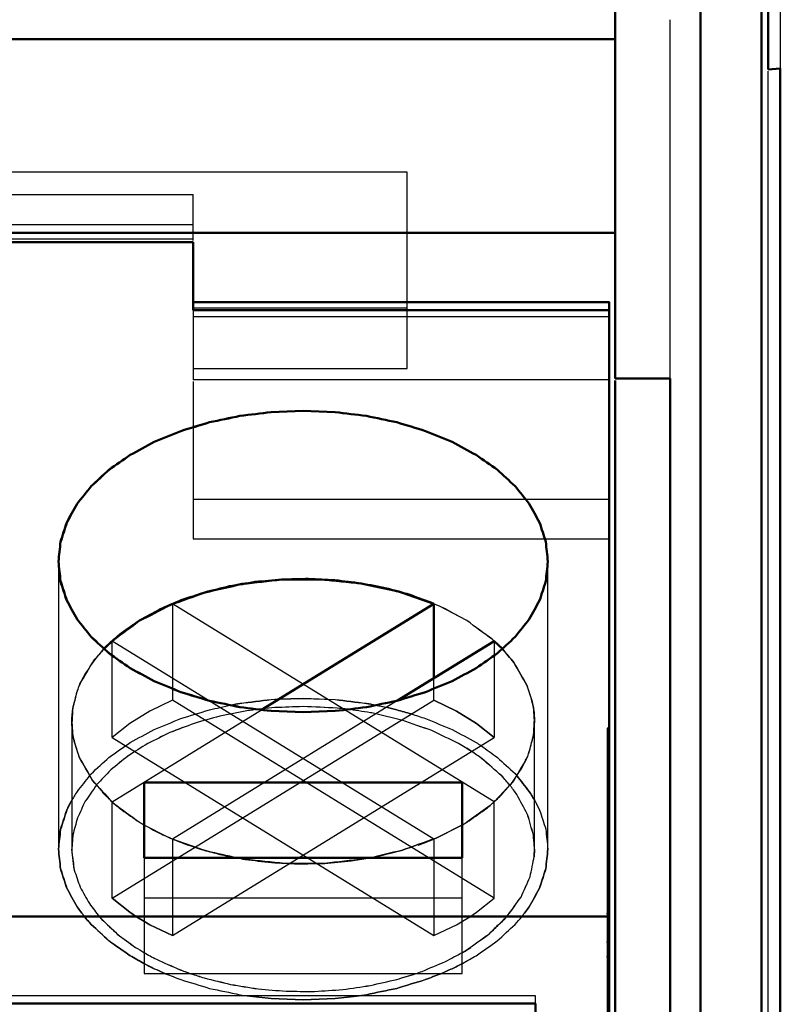
# Model space of a CAD drawing. Units: millimetres. Extents: x -128 to 40, y -17 to 220.
# Drawn here: x 34 to 40, y 156 to 164 of the extents above; entities that cross this region are included whole.
import ezdxf
from ezdxf.lldxf.tags import DXFTag

# ---------------------------------------------------------------- set-up
doc = ezdxf.new("R2010")
doc.units = ezdxf.units.MM
doc.layers.add('Top$33', color=7, linetype='Continuous', true_color=0xffffff)
tags = doc.linetypes.add('DASHED', pattern=[25.72, 12.86, -12.86]).pattern_tags.tags
tags[6:7] = [DXFTag(74, 4), DXFTag(75, 0), DXFTag(340, '0'), DXFTag(46, 0.0), DXFTag(50, 0.0), DXFTag(44, 0.0), DXFTag(45, 0.0)]
tags[4:5] = [DXFTag(74, 4), DXFTag(75, 0), DXFTag(340, '0'), DXFTag(46, 0.0), DXFTag(50, 0.0), DXFTag(44, 0.0), DXFTag(45, 0.0)]

msp = doc.modelspace()

# ---------------------------------------------------------------- linework, layer by layer
at = {"layer": 'Top$33', "color": 7, "linetype": 'Continuous', "lineweight": 50}
for p, q in [((39.2475, 104), (39.2475, 219.8004)), ((39.745, 219.3482), (39.745, 104.4522)), ((38.55, 182.5581), (38.55, 160.7223)), ((39.8, 163.2481), (39.8, 163.8574)), ((23.45, 163.4968), (38.55, 163.4968)), ((39.9, 163.255), (39.8, 163.2481)), ((39.9, 142.3871), (39.9, 163.255)), ((23.55, 161.9139), (38.55, 161.9139)), ((36.85, 161.9139), (25.15, 161.9139)), ((35.1, 161.8375), (33.5, 161.8375)), ((35.1, 161.2832), (35.1, 161.8375)), ((38.505, 161.3468), (35.095, 161.3468)), ((38.5, 145.3681), (38.5, 161.3468)), ((38.5, 161.2832), (35.1, 161.2832)), ((38.55, 160.7223), (39, 160.7223)), ((38.55, 160.708), (38.55, 137.8233)), ((39, 160.7223), (39, 142.218)), ((35.7379, 160.4491), (36, 160.4595)), ((35.7389, 160.449), (36, 160.4595)), ((36, 160.4595), (36.2616, 160.4491)), ((36, 160.4595), (36.2611, 160.449)), ((36.8132, 158.9734), (37.0669, 158.8836)), ((35.6596, 158.0171), (37.0669, 158.8836)), ((37.0669, 158.2741), (37.0669, 158.8836)), ((37.5619, 158.5788), (36.7723, 158.0927)), ((37.5619, 158.5788), (37.6287, 158.5141)), ((37.6291, 158.5138), (37.5619, 158.5788)), ((36, 157.9969), (35.7384, 158.0073)), ((36, 157.9969), (35.7389, 158.0074)), ((36.2611, 158.0074), (36, 157.9969)), ((36.2621, 158.0073), (36, 157.9969)), ((34.7, 157.4243), (37.3, 157.4243)), ((34.7, 156.8087), (34.7, 157.4243)), ((37.3, 157.4243), (37.3, 156.8087)), ((37.3, 156.8087), (34.7, 156.8087)), ((23.5, 156.3272), (38.5, 156.3272)), ((37.9, 155.618), (24.1, 155.618)), ((37.9, 155.618), (37.9, 145.6891))]:
    msp.add_line(p, q, dxfattribs=at)
at = {"layer": 'Top$33', "color": 6, "linetype": 'DASHED', "lineweight": 25}
for p, q in [((39.9, 164.1611), (39.9, 142.3871)), ((39, 160.7223), (39, 163.6551)), ((39.8, 142.0787), (39.8, 163.2337)), ((39.8071, 163.2487), (39.9, 163.255)), ((36.85, 162.4086), (25.15, 162.4086)), ((36.85, 160.8059), (36.85, 162.4086)), ((33.5, 162.2256), (35.1, 162.2256)), ((35.1, 161.8517), (35.1, 162.2256)), ((35.1, 161.9802), (33.5, 161.9802)), ((35.1, 161.8625), (33.5, 161.8625)), ((35.1, 161.3468), (35.1, 160.7137)), ((35.1, 161.3006), (36.85, 161.3006)), ((38.5, 161.3264), (38.5, 161.2315)), ((35.1, 161.2315), (38.5, 161.2315)), ((35.1, 160.8059), (36.85, 160.8059)), ((38.5, 160.7137), (35.1, 160.7137)), ((35.1, 160.6995), (35.1, 159.4129)), ((38.5, 159.7343), (35.1, 159.7343)), ((35.1, 159.4129), (38.5, 159.4129)), ((34, 159.2282), (34, 156.8789)), ((38, 156.8789), (38, 159.2282)), ((34.9568, 158.8934), (34.9331, 158.8836)), ((34.9331, 158.8836), (34.9331, 158.0955)), ((37.5619, 157.2651), (34.9331, 158.8836)), ((37.0665, 158.8837), (36.9386, 158.933)), ((37.0666, 158.8838), (37.0437, 158.8933)), ((37.1151, 158.8626), (37.0665, 158.8837)), ((37.1151, 158.8627), (37.0666, 158.8838)), ((37.3375, 158.7454), (37.1151, 158.8626)), ((34.4381, 158.5788), (34.4159, 158.5583)), ((37.0669, 156.9604), (34.4381, 158.5788)), ((34.4381, 157.7908), (34.4381, 158.5788)), ((37.5619, 158.5788), (37.5619, 157.7908)), ((37.6286, 158.5144), (37.5637, 158.5775)), ((37.629, 158.5138), (37.5638, 158.5771)), ((37.6373, 158.5053), (37.6286, 158.5144)), ((37.6422, 158.4999), (37.629, 158.5138)), ((37.0669, 158.0955), (37.0669, 158.2741)), ((34.4381, 156.4771), (37.0669, 158.0955)), ((34.9331, 158.0955), (34.7474, 158.0067)), ((34.9331, 158.0955), (34.748, 158.0069)), ((37.5619, 156.4771), (34.9331, 158.0955)), ((36.7723, 158.0927), (34.9331, 156.9604)), ((35.7379, 158.0998), (35.7971, 158.104)), ((35.7973, 158.1039), (35.7389, 158.0997)), ((35.7971, 158.104), (36, 158.1102)), ((36, 158.1102), (35.7973, 158.1039)), ((36, 158.1102), (36.2616, 158.0998)), ((36.2611, 158.0997), (36, 158.1102)), ((37.2526, 158.0067), (37.0669, 158.0955)), ((37.0669, 158.0955), (37.252, 158.0069)), ((34.4381, 157.2651), (35.6596, 158.0171)), ((34.748, 158.0069), (34.5822, 157.9048)), ((34.7474, 158.0067), (34.5824, 157.9051)), ((35.669, 158.0254), (35.6377, 158.0219)), ((35.6691, 158.0253), (35.6387, 158.0218)), ((36.5889, 158.0557), (36.6789, 158.0371)), ((36.6794, 158.037), (36.5891, 158.0556)), ((37.252, 158.0069), (37.4178, 157.9048)), ((37.4176, 157.9051), (37.2526, 158.0067)), ((37.8881, 157.9942), (37.8826, 158.0359)), ((37.8915, 157.922), (37.8865, 158.0069)), ((37.8876, 157.997), (37.8915, 157.922)), ((34.1124, 157.847), (34.1085, 157.922)), ((34.1085, 157.922), (34.1085, 156.8789)), ((34.1085, 157.922), (34.1135, 157.8371)), ((36.803, 157.9333), (36.5946, 157.9844)), ((36.8029, 157.9332), (36.5946, 157.984)), ((37.8915, 156.8789), (37.8915, 157.922)), ((34.1119, 157.8498), (34.1174, 157.808)), ((34.5824, 157.9051), (34.4381, 157.7908)), ((34.5822, 157.9048), (34.4381, 157.7908)), ((37.5619, 157.7908), (37.4176, 157.9051)), ((37.4178, 157.9048), (37.5619, 157.7908)), ((38.5, 157.8664), (38.485, 157.8664)), ((38.485, 157.8664), (38.485, 146.8292)), ((34.4381, 157.7908), (37.0669, 156.1724)), ((34.9331, 156.1724), (37.5619, 157.7908)), ((37.3777, 157.6768), (37.3375, 157.7023)), ((37.39, 157.6687), (37.3777, 157.6768)), ((34.3578, 157.3441), (34.4379, 157.2654)), ((34.4223, 157.2794), (34.4377, 157.2653)), ((37.5619, 157.2651), (37.5843, 157.2858)), ((34.4381, 156.4771), (34.4381, 157.2651)), ((37.5278, 157.2354), (37.3375, 157.0985)), ((37.5619, 156.4771), (37.5619, 157.2651)), ((37.3021, 157.0773), (37.3375, 157.0985)), ((34.1176, 156.993), (34.1085, 156.8789)), ((34.1176, 156.993), (34.1097, 156.9195)), ((34.9331, 156.9604), (34.9331, 156.1724)), ((35.1868, 156.8706), (34.9331, 156.9604)), ((34.9334, 156.9601), (34.9561, 156.9507)), ((34.9335, 156.9602), (35.0614, 156.911)), ((36.9389, 156.911), (37.0669, 156.9604)), ((36.9468, 156.9138), (37.0669, 156.9604)), ((37.0669, 156.9604), (37.0669, 156.1724)), ((34.1274, 156.7149), (34.1085, 156.8789)), ((37.8915, 156.8789), (37.8886, 156.8141)), ((34.7, 156.8087), (34.7, 155.863)), ((36.5302, 156.804), (36.5477, 156.8072)), ((36.5437, 156.8066), (36.5304, 156.8042)), ((37.3, 155.863), (37.3, 156.8087)), ((34.5822, 156.3632), (34.4381, 156.4771)), ((34.4381, 156.4771), (34.5824, 156.3628)), ((37.3, 156.4787), (34.7, 156.4787)), ((37.4176, 156.3628), (37.5619, 156.4771)), ((37.4178, 156.3632), (37.5619, 156.4771)), ((34.6383, 156.3257), (34.5822, 156.3632)), ((34.5824, 156.3628), (34.6379, 156.3257)), ((34.6379, 156.3257), (34.6979, 156.2891)), ((34.6979, 156.2893), (34.6383, 156.3257)), ((37.3021, 156.2891), (37.3621, 156.3257)), ((37.3021, 156.2893), (37.3617, 156.3257)), ((37.3617, 156.3257), (37.4178, 156.3632)), ((37.3621, 156.3257), (37.4176, 156.3628)), ((38.505, 156.3505), (38.48, 156.3505)), ((38.5, 156.2821), (38.5, 156.3505)), ((34.748, 156.2611), (34.6979, 156.2893)), ((34.6979, 156.2891), (34.7474, 156.2612)), ((34.7474, 156.2612), (34.9256, 156.1756)), ((34.9331, 156.1724), (34.748, 156.2611)), ((37.0669, 156.1724), (37.252, 156.2611)), ((37.0744, 156.1756), (37.2526, 156.2612)), ((37.252, 156.2611), (37.3021, 156.2893)), ((37.2526, 156.2612), (37.3021, 156.2891)), ((38.5, 156.2988), (38.485, 156.2988)), ((38.485, 156.2821), (38.5, 156.2821)), ((37.3182, 156.0436), (37.3706, 156.0762)), ((38.505, 156.1191), (38.48, 156.1191)), ((38.5, 156.1157), (38.485, 156.1157)), ((37.3015, 156.0339), (37.3375, 156.0555)), ((38.505, 155.9991), (38.48, 155.9991)), ((38.5, 155.9969), (38.485, 155.9969)), ((38.5, 155.9127), (38.5, 155.9991)), ((38.5, 155.9777), (38.485, 155.9777)), ((38.5, 155.961), (38.485, 155.961)), ((34.7, 155.863), (37.3, 155.863)), ((38.485, 155.8589), (38.5, 155.8589)), ((38.5, 155.8422), (38.485, 155.8422)), ((38.5, 155.7954), (38.485, 155.7954)), ((38.5, 155.7472), (38.485, 155.7472)), ((38.5, 155.7744), (38.5, 155.6902)), ((37.9, 155.6795), (24.1, 155.6795)), ((35.7384, 155.658), (35.5619, 155.6773)), ((35.5633, 155.6773), (35.7389, 155.6581)), ((36, 155.6476), (35.7384, 155.658)), ((35.7389, 155.6581), (36, 155.6476)), ((36, 155.6476), (36.2611, 155.6581)), ((36.2621, 155.658), (36, 155.6476)), ((36.2611, 155.6581), (36.4367, 155.6773)), ((36.4387, 155.6773), (36.2621, 155.658)), ((37.9, 155.618), (37.9, 155.6795)), ((38.485, 155.7051), (38.5, 155.7051)), ((38.485, 155.6902), (38.5, 155.6902)), ((38.5, 155.6766), (38.485, 155.6766)), ((38.5, 155.6453), (38.485, 155.6453))]:
    msp.add_line(p, q, dxfattribs=at)
at = {"layer": 'Top$33', "color": 7, "linetype": 'Continuous', "lineweight": 50}
for points, knots in [([(34, 159.2282), (34.0056, 159.2819), (34.0112, 159.3355), (34.0168, 159.3891), (34.0337, 159.4415), (34.0507, 159.4938), (34.0676, 159.5462), (34.0958, 159.5973), (34.124, 159.6483), (34.1522, 159.6994), (34.1908, 159.7477), (34.2293, 159.7959), (34.2678, 159.8441), (34.316, 159.8885), (34.3641, 159.9329), (34.4123, 159.9773), (34.4701, 160.0178), (34.528, 160.0584), (34.5858, 160.0989), (34.6514, 160.1344), (34.7169, 160.1699), (34.7825, 160.2054), (34.8546, 160.235), (34.9267, 160.2647), (34.9988, 160.2943), (35.0774, 160.3182), (35.156, 160.342), (35.2346, 160.3658), (35.3173, 160.3832), (35.4001, 160.4005), (35.4828, 160.4179), (35.5678, 160.4283), (35.6529, 160.4387), (35.7379, 160.4491)], [0, 0, 0, 0, 0.07004, 0.07004, 0.07004, 0.141495, 0.141495, 0.141495, 0.217278, 0.217278, 0.217278, 0.297445, 0.297445, 0.297445, 0.382512, 0.382512, 0.382512, 0.47422, 0.47422, 0.47422, 0.571048, 0.571048, 0.571048, 0.672288, 0.672288, 0.672288, 0.778973, 0.778973, 0.778973, 0.888734, 0.888734, 0.888734, 1, 1, 1, 1]), ([(34, 159.2282), (34.0057, 159.2818), (34.0114, 159.3354), (34.0171, 159.3889), (34.0341, 159.4416), (34.0511, 159.4942), (34.0681, 159.5469), (34.0962, 159.5977), (34.1242, 159.6486), (34.1522, 159.6994), (34.1908, 159.7476), (34.2294, 159.7957), (34.2679, 159.8439), (34.3164, 159.8885), (34.3648, 159.9332), (34.4133, 159.9778), (34.4708, 160.0182), (34.5283, 160.0585), (34.5858, 160.0989), (34.6514, 160.1343), (34.7169, 160.1697), (34.7825, 160.2051), (34.855, 160.2349), (34.9275, 160.2647), (35, 160.2946), (35.0782, 160.3183), (35.1564, 160.3421), (35.2346, 160.3658), (35.3172, 160.3831), (35.3998, 160.4003), (35.4824, 160.4176), (35.5679, 160.4281), (35.6534, 160.4385), (35.7389, 160.449)], [0, 0, 0, 0, 0.069944, 0.069944, 0.069944, 0.141785, 0.141785, 0.141785, 0.217155, 0.217155, 0.217155, 0.297249, 0.297249, 0.297249, 0.382775, 0.382775, 0.382775, 0.47398, 0.47398, 0.47398, 0.570712, 0.570712, 0.570712, 0.672498, 0.672498, 0.672498, 0.778612, 0.778612, 0.778612, 0.888133, 0.888133, 0.888133, 1, 1, 1, 1]), ([(36.2616, 160.4491), (36.3466, 160.4387), (36.4317, 160.4283), (36.5167, 160.4179), (36.5996, 160.4005), (36.6825, 160.3832), (36.7654, 160.3658), (36.8437, 160.3421), (36.9221, 160.3184), (37.0004, 160.2947), (37.0725, 160.265), (37.1446, 160.2353), (37.2167, 160.2057), (37.2825, 160.1701), (37.3484, 160.1345), (37.4142, 160.0989), (37.4719, 160.0585), (37.5295, 160.0181), (37.5871, 159.9778), (37.6353, 159.9334), (37.6835, 159.889), (37.7317, 159.8446), (37.7704, 159.7962), (37.8091, 159.7478), (37.8478, 159.6994), (37.8759, 159.6485), (37.9041, 159.5977), (37.9322, 159.5468), (37.9492, 159.4944), (37.9661, 159.4421), (37.983, 159.3897), (37.9887, 159.3359), (37.9943, 159.282), (38, 159.2282)], [0, 0, 0, 0, 0.111243, 0.111243, 0.111243, 0.221191, 0.221191, 0.221191, 0.327476, 0.327476, 0.327476, 0.428695, 0.428695, 0.428695, 0.525881, 0.525881, 0.525881, 0.617253, 0.617253, 0.617253, 0.702303, 0.702303, 0.702303, 0.782768, 0.782768, 0.782768, 0.858272, 0.858272, 0.858272, 0.929712, 0.929712, 0.929712, 1, 1, 1, 1]), ([(35.7384, 158.0073), (35.6534, 158.0177), (35.5683, 158.0281), (35.4833, 158.0385), (35.4004, 158.0559), (35.3175, 158.0733), (35.2346, 158.0906), (35.1563, 158.1143), (35.0779, 158.138), (34.9996, 158.1618), (34.9275, 158.1914), (34.8554, 158.2211), (34.7833, 158.2507), (34.7175, 158.2863), (34.6516, 158.3219), (34.5858, 158.3575), (34.5281, 158.3979), (34.4705, 158.4383), (34.4129, 158.4786), (34.3647, 158.523), (34.3165, 158.5674), (34.2683, 158.6118), (34.2296, 158.6602), (34.1909, 158.7086), (34.1522, 158.757), (34.1241, 158.8079), (34.0959, 158.8588), (34.0678, 158.9096), (34.0508, 158.962), (34.0339, 159.0143), (34.017, 159.0667), (34.0113, 159.1205), (34.0057, 159.1744), (34, 159.2282)], [0, 0, 0, 0, 0.111243, 0.111243, 0.111243, 0.221191, 0.221191, 0.221191, 0.327476, 0.327476, 0.327476, 0.428695, 0.428695, 0.428695, 0.525881, 0.525881, 0.525881, 0.617253, 0.617253, 0.617253, 0.702303, 0.702303, 0.702303, 0.782768, 0.782768, 0.782768, 0.858272, 0.858272, 0.858272, 0.929712, 0.929712, 0.929712, 1, 1, 1, 1]), ([(35.7389, 158.0074), (35.6534, 158.0179), (35.5679, 158.0284), (35.4824, 158.0388), (35.3998, 158.0561), (35.3172, 158.0734), (35.2346, 158.0906), (35.1564, 158.1144), (35.0782, 158.1381), (35, 158.1619), (34.9275, 158.1917), (34.855, 158.2215), (34.7825, 158.2513), (34.7169, 158.2867), (34.6514, 158.3221), (34.5858, 158.3575), (34.5283, 158.3979), (34.4708, 158.4383), (34.4133, 158.4786), (34.3648, 158.5233), (34.3164, 158.5679), (34.2679, 158.6126), (34.2294, 158.6607), (34.1908, 158.7089), (34.1522, 158.757), (34.1242, 158.8078), (34.0962, 158.8587), (34.0681, 158.9095), (34.0511, 158.9622), (34.0341, 159.0148), (34.0171, 159.0675), (34.0114, 159.1211), (34.0057, 159.1746), (34, 159.2282)], [0, 0, 0, 0, 0.111867, 0.111867, 0.111867, 0.221388, 0.221388, 0.221388, 0.327502, 0.327502, 0.327502, 0.429288, 0.429288, 0.429288, 0.52602, 0.52602, 0.52602, 0.617225, 0.617225, 0.617225, 0.702751, 0.702751, 0.702751, 0.782845, 0.782845, 0.782845, 0.858215, 0.858215, 0.858215, 0.930056, 0.930056, 0.930056, 1, 1, 1, 1]), ([(38, 159.2282), (37.9944, 159.1746), (37.9888, 159.1209), (37.9832, 159.0673), (37.9663, 159.0149), (37.9493, 158.9626), (37.9324, 158.9102), (37.9042, 158.8592), (37.876, 158.8081), (37.8478, 158.757), (37.8092, 158.7088), (37.7707, 158.6605), (37.7322, 158.6123), (37.684, 158.5679), (37.6359, 158.5235), (37.5877, 158.4791), (37.5299, 158.4386), (37.472, 158.3981), (37.4142, 158.3575), (37.3486, 158.322), (37.2831, 158.2866), (37.2175, 158.2511), (37.1454, 158.2214), (37.0733, 158.1918), (37.0012, 158.1621), (36.9226, 158.1383), (36.844, 158.1144), (36.7654, 158.0906), (36.6827, 158.0733), (36.5999, 158.0559), (36.5172, 158.0385), (36.4322, 158.0281), (36.3471, 158.0177), (36.2621, 158.0073)], [0, 0, 0, 0, 0.07004, 0.07004, 0.07004, 0.141495, 0.141495, 0.141495, 0.217278, 0.217278, 0.217278, 0.297445, 0.297445, 0.297445, 0.382512, 0.382512, 0.382512, 0.47422, 0.47422, 0.47422, 0.571048, 0.571048, 0.571048, 0.672288, 0.672288, 0.672288, 0.778973, 0.778973, 0.778973, 0.888734, 0.888734, 0.888734, 1, 1, 1, 1]), ([(34.3712, 158.514), (34.3982, 158.5398), (34.4252, 158.5655), (34.4522, 158.5913), (34.5223, 158.6427), (34.5924, 158.694), (34.6625, 158.7454), (34.746, 158.7886), (34.8294, 158.8318), (34.9128, 158.8749), (35.0071, 158.9086), (35.1014, 158.9423), (35.1957, 158.976), (35.2979, 158.9991), (35.4002, 159.0223), (35.5025, 159.0455), (35.6098, 159.0575), (35.717, 159.0695), (35.8242, 159.0815), (35.9332, 159.0819), (36.0422, 159.0823), (36.1512, 159.0828), (36.2587, 159.0716), (36.3662, 159.0605), (36.4737, 159.0494), (36.5764, 159.027), (36.6792, 159.0047), (36.782, 158.9823), (36.7924, 158.9793), (36.8028, 158.9764), (36.8132, 158.9734)], [0, 0, 0, 0, 0.043176, 0.043176, 0.043176, 0.14377, 0.14377, 0.14377, 0.252492, 0.252492, 0.252492, 0.368341, 0.368341, 0.368341, 0.489711, 0.489711, 0.489711, 0.614588, 0.614588, 0.614588, 0.740718, 0.740718, 0.740718, 0.865769, 0.865769, 0.865769, 0.987477, 0.987477, 0.987477, 1, 1, 1, 1]), ([(36.8131, 158.9735), (36.7694, 158.9851), (36.7257, 158.9967), (36.682, 159.0083), (36.6125, 159.022), (36.5431, 159.0357), (36.4737, 159.0494), (36.4023, 159.0581), (36.3309, 159.0669), (36.2595, 159.0756), (36.1873, 159.0792), (36.1151, 159.0827), (36.043, 159.0863), (35.9701, 159.0847), (35.8972, 159.0831), (35.8242, 159.0815), (35.7523, 159.0748), (35.6803, 159.0681), (35.6083, 159.0614), (35.5385, 159.0496), (35.4686, 159.0379), (35.3988, 159.0262), (35.3311, 159.0094), (35.2634, 158.9927), (35.1957, 158.976), (35.1316, 158.9546), (35.0676, 158.9333), (35.0036, 158.9119), (34.9444, 158.8863), (34.8851, 158.8607), (34.8259, 158.8351), (34.7714, 158.8052), (34.717, 158.7753), (34.6625, 158.7454), (34.6141, 158.712), (34.5656, 158.6785), (34.5171, 158.6451), (34.4755, 158.6086), (34.4339, 158.5721), (34.3923, 158.5357), (34.3857, 158.5289), (34.3791, 158.5222), (34.3725, 158.5155)], [0, 0, 0, 0, 0.052352, 0.052352, 0.052352, 0.134295, 0.134295, 0.134295, 0.217577, 0.217577, 0.217577, 0.301221, 0.301221, 0.301221, 0.385659, 0.385659, 0.385659, 0.469356, 0.469356, 0.469356, 0.551346, 0.551346, 0.551346, 0.632091, 0.632091, 0.632091, 0.710219, 0.710219, 0.710219, 0.78494, 0.78494, 0.78494, 0.856863, 0.856863, 0.856863, 0.925036, 0.925036, 0.925036, 0.989093, 0.989093, 0.989093, 1, 1, 1, 1]), ([(37.0669, 158.8836), (37.0045, 158.9067), (36.9421, 158.9298), (36.8797, 158.953), (36.8575, 158.9598), (36.8353, 158.9667), (36.8131, 158.9735)], [0, 0, 0, 0, 0.741197, 0.741197, 0.741197, 1, 1, 1, 1])]:
    msp.add_open_spline(points, degree=3, knots=knots, dxfattribs=at)
at = {"layer": 'Top$33', "color": 6, "linetype": 'DASHED', "lineweight": 25}
for points, knots in [([(37.3375, 158.7454), (37.2831, 158.7753), (37.2288, 158.8051), (37.1744, 158.835), (37.1546, 158.8442), (37.1349, 158.8535), (37.1151, 158.8627)], [0, 0, 0, 0, 0.739698, 0.739698, 0.739698, 1, 1, 1, 1]), ([(37.5637, 158.5775), (37.5585, 158.5821), (37.5533, 158.5867), (37.5481, 158.5913), (37.4779, 158.6427), (37.4077, 158.694), (37.3375, 158.7454)], [0, 0, 0, 0, 0.073906, 0.073906, 0.073906, 1, 1, 1, 1]), ([(37.5638, 158.5771), (37.5585, 158.5818), (37.5531, 158.5866), (37.5478, 158.5913), (37.4777, 158.6427), (37.4076, 158.694), (37.3375, 158.7454)], [0, 0, 0, 0, 0.075559, 0.075559, 0.075559, 1, 1, 1, 1]), ([(34.3725, 158.5155), (34.3443, 158.4827), (34.3162, 158.45), (34.2881, 158.4172), (34.2609, 158.3756), (34.2337, 158.334), (34.2066, 158.2924), (34.1931, 158.2643), (34.1797, 158.2362), (34.1663, 158.2081)], [0, 0, 0, 0, 0.348321, 0.348321, 0.348321, 0.748739, 0.748739, 0.748739, 1, 1, 1, 1]), ([(34.1664, 158.2079), (34.1693, 158.2147), (34.1722, 158.2215), (34.1751, 158.2283), (34.2128, 158.2912), (34.2504, 158.3542), (34.2881, 158.4172), (34.3158, 158.4495), (34.3435, 158.4817), (34.3712, 158.514)], [0, 0, 0, 0, 0.059815, 0.059815, 0.059815, 0.65492, 0.65492, 0.65492, 1, 1, 1, 1]), ([(37.6287, 158.5141), (37.6599, 158.4772), (37.6911, 158.4403), (37.7223, 158.4034), (37.7586, 158.3401), (37.7949, 158.2769), (37.8312, 158.2136), (37.8483, 158.1544), (37.8653, 158.0952), (37.8824, 158.036)], [0, 0, 0, 0, 0.26415, 0.26415, 0.26415, 0.663113, 0.663113, 0.663113, 1, 1, 1, 1]), ([(37.8826, 158.0359), (37.8797, 158.0511), (37.8768, 158.0662), (37.8738, 158.0814), (37.8596, 158.1255), (37.8454, 158.1695), (37.8312, 158.2136), (37.795, 158.2769), (37.7588, 158.3401), (37.7226, 158.4034), (37.6914, 158.4402), (37.6603, 158.477), (37.6291, 158.5138)], [0, 0, 0, 0, 0.084478, 0.084478, 0.084478, 0.337668, 0.337668, 0.337668, 0.73637, 0.73637, 0.73637, 1, 1, 1, 1]), ([(34.1085, 157.922), (34.1112, 157.958), (34.114, 157.9941), (34.1167, 158.0302), (34.1333, 158.0894), (34.1498, 158.1487), (34.1664, 158.2079)], [0, 0, 0, 0, 0.370303, 0.370303, 0.370303, 1, 1, 1, 1]), ([(34.1663, 158.2081), (34.1607, 158.1932), (34.1551, 158.1783), (34.1495, 158.1634), (34.1385, 158.119), (34.1276, 158.0746), (34.1167, 158.0302), (34.1141, 157.9854), (34.1114, 157.9406), (34.1088, 157.8958), (34.1099, 157.8805), (34.1109, 157.8651), (34.1119, 157.8498)], [0, 0, 0, 0, 0.130434, 0.130434, 0.130434, 0.505674, 0.505674, 0.505674, 0.873779, 0.873779, 0.873779, 1, 1, 1, 1]), ([(35.4109, 158.0558), (35.4349, 158.06), (35.4588, 158.0643), (35.4828, 158.0686), (35.5678, 158.079), (35.6529, 158.0894), (35.7379, 158.0998)], [0, 0, 0, 0, 0.221199, 0.221199, 0.221199, 1, 1, 1, 1]), ([(35.7389, 158.0997), (35.6534, 158.0892), (35.5679, 158.0787), (35.4824, 158.0683), (35.4585, 158.064), (35.4347, 158.0598), (35.4109, 158.0556)], [0, 0, 0, 0, 0.780772, 0.780772, 0.780772, 1, 1, 1, 1]), ([(36.5891, 158.0556), (36.5653, 158.0598), (36.5415, 158.064), (36.5176, 158.0683), (36.4321, 158.0787), (36.3466, 158.0892), (36.2611, 158.0997)], [0, 0, 0, 0, 0.219228, 0.219228, 0.219228, 1, 1, 1, 1]), ([(36.2616, 158.0998), (36.3466, 158.0894), (36.4317, 158.079), (36.5167, 158.0686), (36.5408, 158.0643), (36.5648, 158.06), (36.5889, 158.0557)], [0, 0, 0, 0, 0.77816, 0.77816, 0.77816, 1, 1, 1, 1]), ([(34.2548, 157.4807), (34.2591, 157.4854), (34.2635, 157.4901), (34.2678, 157.4948), (34.316, 157.5392), (34.3641, 157.5836), (34.4123, 157.628), (34.4701, 157.6685), (34.528, 157.709), (34.5858, 157.7496), (34.6514, 157.7851), (34.7169, 157.8205), (34.7825, 157.856), (34.8546, 157.8857), (34.9267, 157.9154), (34.9988, 157.945), (35.0774, 157.9688), (35.156, 157.9927), (35.2346, 158.0165), (35.2934, 158.0296), (35.3521, 158.0427), (35.4109, 158.0558)], [0, 0, 0, 0, 0.014614, 0.014614, 0.014614, 0.164379, 0.164379, 0.164379, 0.325834, 0.325834, 0.325834, 0.496303, 0.496303, 0.496303, 0.67454, 0.67454, 0.67454, 0.862364, 0.862364, 0.862364, 1, 1, 1, 1]), ([(35.6377, 158.0219), (35.6053, 158.0174), (35.5728, 158.013), (35.5404, 158.0085), (35.4667, 157.9941), (35.393, 157.9798), (35.3193, 157.9654), (35.249, 157.9456), (35.1787, 157.9257), (35.1084, 157.9059), (35.0425, 157.8809), (34.9767, 157.856), (34.9109, 157.831), (34.8505, 157.8012), (34.7901, 157.7715), (34.7298, 157.7417), (34.6758, 157.7077), (34.6218, 157.6736), (34.5678, 157.6395), (34.5209, 157.6016), (34.4741, 157.5638), (34.4273, 157.5259), (34.3884, 157.4848), (34.3496, 157.4438), (34.3107, 157.4027)], [0, 0, 0, 0, 0.065586, 0.065586, 0.065586, 0.216032, 0.216032, 0.216032, 0.362351, 0.362351, 0.362351, 0.503393, 0.503393, 0.503393, 0.638211, 0.638211, 0.638211, 0.76612, 0.76612, 0.76612, 0.886771, 0.886771, 0.886771, 1, 1, 1, 1]), ([(35.6387, 158.0218), (35.606, 158.0173), (35.5732, 158.0128), (35.5405, 158.0083), (35.4666, 157.994), (35.3928, 157.9796), (35.319, 157.9653), (35.2488, 157.9455), (35.1786, 157.9257), (35.1084, 157.9059), (35.0428, 157.881), (34.9772, 157.8561), (34.9116, 157.8312), (34.8511, 157.8014), (34.7905, 157.7715), (34.7299, 157.7416), (34.6758, 157.7075), (34.6217, 157.6734), (34.5676, 157.6393), (34.5208, 157.6015), (34.4741, 157.5637), (34.4273, 157.5259), (34.3885, 157.4849), (34.3497, 157.4439), (34.3109, 157.4029), (34.3109, 157.4028), (34.3108, 157.4028), (34.3107, 157.4027)], [0, 0, 0, 0, 0.066166, 0.066166, 0.066166, 0.216733, 0.216733, 0.216733, 0.362768, 0.362768, 0.362768, 0.50319, 0.50319, 0.50319, 0.638376, 0.638376, 0.638376, 0.766413, 0.766413, 0.766413, 0.886839, 0.886839, 0.886839, 0.999791, 0.999791, 0.999791, 1, 1, 1, 1]), ([(36, 158.0434), (35.9228, 158.0405), (35.8456, 158.0376), (35.7685, 158.0347), (35.7353, 158.0316), (35.7022, 158.0285), (35.669, 158.0254)], [0, 0, 0, 0, 0.698798, 0.698798, 0.698798, 1, 1, 1, 1]), ([(36.3591, 158.022), (36.3316, 158.025), (36.3041, 158.0279), (36.2766, 158.0308), (36.1844, 158.035), (36.0922, 158.0392), (36, 158.0434)], [0, 0, 0, 0, 0.230525, 0.230525, 0.230525, 1, 1, 1, 1]), ([(36.3604, 158.0221), (36.3328, 158.025), (36.3052, 158.0279), (36.2775, 158.0308), (36.185, 158.035), (36.0925, 158.0392), (36, 158.0434)], [0, 0, 0, 0, 0.230689, 0.230689, 0.230689, 1, 1, 1, 1]), ([(36.5946, 157.9844), (36.5794, 157.9873), (36.5642, 157.9903), (36.5491, 157.9933), (36.4862, 158.0029), (36.4233, 158.0125), (36.3604, 158.0221)], [0, 0, 0, 0, 0.195532, 0.195532, 0.195532, 1, 1, 1, 1]), ([(36.6789, 158.0371), (36.7077, 158.0302), (36.7365, 158.0234), (36.7654, 158.0165), (36.8048, 158.0055), (36.8443, 157.9946), (36.8838, 157.9836)], [0, 0, 0, 0, 0.419758, 0.419758, 0.419758, 1, 1, 1, 1]), ([(36.8832, 157.9837), (36.8439, 157.9946), (36.8046, 158.0055), (36.7654, 158.0165), (36.7367, 158.0233), (36.7081, 158.0302), (36.6794, 158.037)], [0, 0, 0, 0, 0.58053, 0.58053, 0.58053, 1, 1, 1, 1]), ([(37.8337, 157.6359), (37.8393, 157.6508), (37.8449, 157.6656), (37.8505, 157.6805), (37.8615, 157.7249), (37.8724, 157.7694), (37.8833, 157.8138), (37.8859, 157.8586), (37.8886, 157.9033), (37.8912, 157.9481), (37.8901, 157.9635), (37.8891, 157.9788), (37.8881, 157.9942)], [0, 0, 0, 0, 0.130434, 0.130434, 0.130434, 0.505674, 0.505674, 0.505674, 0.873779, 0.873779, 0.873779, 1, 1, 1, 1]), ([(37.8824, 158.036), (37.8834, 158.029), (37.8844, 158.0221), (37.8854, 158.0151), (37.8861, 158.009), (37.8869, 158.003), (37.8876, 157.997)], [0, 0, 0, 0, 0.537319, 0.537319, 0.537319, 1, 1, 1, 1]), ([(37.3766, 157.6771), (37.3409, 157.6987), (37.3052, 157.7204), (37.2696, 157.742), (37.1967, 157.777), (37.1238, 157.8121), (37.0509, 157.8472), (36.9705, 157.8752), (36.8902, 157.9032), (36.8098, 157.9312), (36.8075, 157.9318), (36.8052, 157.9325), (36.8029, 157.9332)], [0, 0, 0, 0, 0.198574, 0.198574, 0.198574, 0.58361, 0.58361, 0.58361, 0.988609, 0.988609, 0.988609, 1, 1, 1, 1]), ([(37.3773, 157.6771), (37.3416, 157.6986), (37.3059, 157.7202), (37.2702, 157.7417), (37.1971, 157.7769), (37.124, 157.812), (37.0509, 157.8472), (36.9701, 157.8753), (36.8894, 157.9035), (36.8087, 157.9316), (36.8068, 157.9322), (36.8049, 157.9327), (36.803, 157.9333)], [0, 0, 0, 0, 0.19828, 0.19828, 0.19828, 0.584117, 0.584117, 0.584117, 0.99063, 0.99063, 0.99063, 1, 1, 1, 1]), ([(36.8838, 157.9836), (36.9226, 157.9708), (36.9615, 157.9581), (37.0004, 157.9453), (37.0725, 157.9157), (37.1446, 157.886), (37.2167, 157.8564), (37.2825, 157.8208), (37.3484, 157.7852), (37.4142, 157.7496), (37.4276, 157.7411), (37.441, 157.7326), (37.4544, 157.7242)], [0, 0, 0, 0, 0.195247, 0.195247, 0.195247, 0.567239, 0.567239, 0.567239, 0.924406, 0.924406, 0.924406, 1, 1, 1, 1]), ([(37.8915, 157.922), (37.8888, 157.8859), (37.886, 157.8498), (37.8833, 157.8138), (37.8667, 157.7545), (37.8502, 157.6953), (37.8336, 157.636)], [0, 0, 0, 0, 0.370303, 0.370303, 0.370303, 1, 1, 1, 1]), ([(34.1176, 157.8079), (34.1166, 157.8149), (34.1156, 157.8219), (34.1146, 157.8289), (34.1139, 157.8349), (34.1131, 157.8409), (34.1124, 157.847)], [0, 0, 0, 0, 0.537319, 0.537319, 0.537319, 1, 1, 1, 1]), ([(34.1174, 157.808), (34.1203, 157.7929), (34.1232, 157.7777), (34.1262, 157.7625), (34.1404, 157.7185), (34.1546, 157.6744), (34.1688, 157.6304), (34.205, 157.5671), (34.2412, 157.5038), (34.2774, 157.4406), (34.331, 157.3821), (34.3846, 157.3236), (34.4381, 157.2651)], [0, 0, 0, 0, 0.072199, 0.072199, 0.072199, 0.288585, 0.288585, 0.288585, 0.629332, 0.629332, 0.629332, 1, 1, 1, 1]), ([(34.4381, 157.2651), (34.3847, 157.3236), (34.3312, 157.3821), (34.2777, 157.4405), (34.2414, 157.5038), (34.2051, 157.5671), (34.1688, 157.6304), (34.1517, 157.6895), (34.1347, 157.7487), (34.1176, 157.8079)], [0, 0, 0, 0, 0.370631, 0.370631, 0.370631, 0.711862, 0.711862, 0.711862, 1, 1, 1, 1]), ([(37.6908, 157.4009), (37.6681, 157.4262), (37.6455, 157.4515), (37.6229, 157.4768), (37.5692, 157.5237), (37.5154, 157.5706), (37.4617, 157.6174), (37.4333, 157.6373), (37.405, 157.6572), (37.3766, 157.6771)], [0, 0, 0, 0, 0.242661, 0.242661, 0.242661, 0.752351, 0.752351, 0.752351, 1, 1, 1, 1]), ([(37.6908, 157.4009), (37.668, 157.4265), (37.6452, 157.452), (37.6224, 157.4776), (37.569, 157.5243), (37.5156, 157.571), (37.4621, 157.6177), (37.4339, 157.6375), (37.4056, 157.6573), (37.3773, 157.6771)], [0, 0, 0, 0, 0.245161, 0.245161, 0.245161, 0.752925, 0.752925, 0.752925, 1, 1, 1, 1]), ([(37.4544, 157.7242), (37.4986, 157.6923), (37.5429, 157.6604), (37.5871, 157.6285), (37.6353, 157.5841), (37.6835, 157.5397), (37.7317, 157.4953), (37.7362, 157.4904), (37.7407, 157.4855), (37.7452, 157.4807)], [0, 0, 0, 0, 0.43058, 0.43058, 0.43058, 0.947584, 0.947584, 0.947584, 1, 1, 1, 1]), ([(37.8336, 157.636), (37.8307, 157.6293), (37.8278, 157.6225), (37.8249, 157.6157), (37.7872, 157.5527), (37.7496, 157.4897), (37.7119, 157.4268), (37.6572, 157.3687), (37.6025, 157.3107), (37.5478, 157.2527), (37.5412, 157.2469), (37.5345, 157.2412), (37.5278, 157.2354)], [0, 0, 0, 0, 0.043556, 0.043556, 0.043556, 0.476903, 0.476903, 0.476903, 0.947971, 0.947971, 0.947971, 1, 1, 1, 1]), ([(37.528, 157.2354), (37.5546, 157.2597), (37.5812, 157.284), (37.6078, 157.3084), (37.6425, 157.3478), (37.6772, 157.3873), (37.7119, 157.4268), (37.7391, 157.4684), (37.7663, 157.5099), (37.7934, 157.5515), (37.8069, 157.5796), (37.8203, 157.6078), (37.8337, 157.6359)], [0, 0, 0, 0, 0.212533, 0.212533, 0.212533, 0.522884, 0.522884, 0.522884, 0.816043, 0.816043, 0.816043, 1, 1, 1, 1]), ([(34.2549, 157.4804), (34.2207, 157.437), (34.1865, 157.3935), (34.1522, 157.3501), (34.1363, 157.3239), (34.1204, 157.2978), (34.1045, 157.2716)], [0, 0, 0, 0, 0.643564, 0.643564, 0.643564, 1, 1, 1, 1]), ([(37.8955, 157.2716), (37.8796, 157.2978), (37.8637, 157.3239), (37.8478, 157.3501), (37.8135, 157.3935), (37.7793, 157.437), (37.7451, 157.4804)], [0, 0, 0, 0, 0.356436, 0.356436, 0.356436, 1, 1, 1, 1]), ([(37.7452, 157.4807), (37.7794, 157.4371), (37.8136, 157.3936), (37.8478, 157.3501), (37.8637, 157.324), (37.8797, 157.2978), (37.8957, 157.2717)], [0, 0, 0, 0, 0.643646, 0.643646, 0.643646, 1, 1, 1, 1]), ([(34.3107, 157.4027), (34.2803, 157.3588), (34.2498, 157.315), (34.2194, 157.2711), (34.1977, 157.2254), (34.1761, 157.1796), (34.1545, 157.1338), (34.1422, 157.0869), (34.1299, 157.04), (34.1176, 156.993), (34.1176, 156.993), (34.1176, 156.993), (34.1176, 156.993)], [0, 0, 0, 0, 0.349969, 0.349969, 0.349969, 0.681786, 0.681786, 0.681786, 0.999809, 0.999809, 0.999809, 1, 1, 1, 1]), ([(37.7475, 157.3245), (37.7475, 157.3245), (37.7475, 157.3245), (37.7475, 157.3245), (37.7286, 157.35), (37.7097, 157.3754), (37.6908, 157.4009)], [0, 0, 0, 0, 0.000338, 0.000338, 0.000338, 1, 1, 1, 1]), ([(37.7475, 157.3245), (37.7475, 157.3245), (37.7475, 157.3245), (37.7475, 157.3245), (37.7286, 157.35), (37.7097, 157.3755), (37.6908, 157.4009)], [0, 0, 0, 0, 0.00034, 0.00034, 0.00034, 1, 1, 1, 1]), ([(34.1045, 157.2716), (34.0924, 157.247), (34.0803, 157.2223), (34.0681, 157.1976), (34.0511, 157.1449), (34.0341, 157.0923), (34.0171, 157.0396), (34.0114, 156.986), (34.0057, 156.9325), (34, 156.8789)], [0, 0, 0, 0, 0.201114, 0.201114, 0.201114, 0.6059, 0.6059, 0.6059, 1, 1, 1, 1]), ([(34, 156.8789), (34.0056, 156.9325), (34.0112, 156.9862), (34.0168, 157.0398), (34.0337, 157.0922), (34.0507, 157.1445), (34.0676, 157.1969), (34.0798, 157.2217), (34.092, 157.2466), (34.1043, 157.2715)], [0, 0, 0, 0, 0.39464, 0.39464, 0.39464, 0.797253, 0.797253, 0.797253, 1, 1, 1, 1]), ([(34.4377, 157.2653), (34.4641, 157.2432), (34.4904, 157.2212), (34.5168, 157.1991), (34.5654, 157.1656), (34.614, 157.1321), (34.6625, 157.0985), (34.6746, 157.0913), (34.6866, 157.0841), (34.6987, 157.0768)], [0, 0, 0, 0, 0.320095, 0.320095, 0.320095, 0.869146, 0.869146, 0.869146, 1, 1, 1, 1]), ([(34.4379, 157.2654), (34.4426, 157.2611), (34.4474, 157.2569), (34.4522, 157.2527), (34.5223, 157.2013), (34.5924, 157.1499), (34.6625, 157.0985), (34.6742, 157.0915), (34.6859, 157.0845), (34.6976, 157.0775)], [0, 0, 0, 0, 0.05963, 0.05963, 0.05963, 0.872398, 0.872398, 0.872398, 1, 1, 1, 1]), ([(37.8906, 156.9049), (37.8876, 156.9342), (37.8847, 156.9636), (37.8818, 156.993), (37.866, 157.0494), (37.8502, 157.1059), (37.8344, 157.1623), (37.8055, 157.2164), (37.7765, 157.2704), (37.7475, 157.3245)], [0, 0, 0, 0, 0.197524, 0.197524, 0.197524, 0.58953, 0.58953, 0.58953, 1, 1, 1, 1]), ([(37.8915, 156.8789), (37.8884, 156.9169), (37.8854, 156.955), (37.8824, 156.993), (37.8665, 157.0493), (37.8507, 157.1056), (37.8348, 157.1618), (37.8057, 157.2161), (37.7766, 157.2703), (37.7475, 157.3245)], [0, 0, 0, 0, 0.24136, 0.24136, 0.24136, 0.610978, 0.610978, 0.610978, 1, 1, 1, 1]), ([(37.8957, 157.2717), (37.9079, 157.2469), (37.9201, 157.2222), (37.9322, 157.1975), (37.9492, 157.1451), (37.9661, 157.0928), (37.983, 157.0404), (37.9887, 156.9866), (37.9943, 156.9327), (38, 156.8789)], [0, 0, 0, 0, 0.201626, 0.201626, 0.201626, 0.60406, 0.60406, 0.60406, 1, 1, 1, 1]), ([(37.3375, 157.0985), (37.386, 157.132), (37.4344, 157.1655), (37.4829, 157.1989), (37.498, 157.2111), (37.513, 157.2233), (37.528, 157.2354)], [0, 0, 0, 0, 0.7528, 0.7528, 0.7528, 1, 1, 1, 1]), ([(34.6976, 157.0775), (34.7694, 157.0413), (34.8411, 157.0052), (34.9128, 156.969), (34.9197, 156.9661), (34.9266, 156.9632), (34.9335, 156.9602)], [0, 0, 0, 0, 0.914798, 0.914798, 0.914798, 1, 1, 1, 1]), ([(34.6987, 157.0768), (34.741, 157.0542), (34.7832, 157.0316), (34.8255, 157.009), (34.8614, 156.9927), (34.8974, 156.9764), (34.9334, 156.9601)], [0, 0, 0, 0, 0.54831, 0.54831, 0.54831, 1, 1, 1, 1]), ([(37.3024, 157.0775), (37.2306, 157.0413), (37.1589, 157.0052), (37.0872, 156.969), (36.9929, 156.9353), (36.8986, 156.9017), (36.8043, 156.868), (36.7174, 156.8475), (36.6306, 156.8271), (36.5437, 156.8066)], [0, 0, 0, 0, 0.297852, 0.297852, 0.297852, 0.66902, 0.66902, 0.66902, 1, 1, 1, 1]), ([(36.5477, 156.8072), (36.5655, 156.8107), (36.5834, 156.8142), (36.6012, 156.8178), (36.6689, 156.8345), (36.7366, 156.8512), (36.8043, 156.868), (36.8986, 156.9016), (36.9929, 156.9352), (37.0872, 156.9689), (37.1588, 157.005), (37.2304, 157.0411), (37.3021, 157.0773)], [0, 0, 0, 0, 0.067822, 0.067822, 0.067822, 0.327797, 0.327797, 0.327797, 0.700919, 0.700919, 0.700919, 1, 1, 1, 1]), ([(34.9331, 156.9604), (34.9955, 156.9372), (35.0579, 156.9141), (35.1203, 156.891), (35.1425, 156.8841), (35.1647, 156.8773), (35.1869, 156.8704)], [0, 0, 0, 0, 0.741197, 0.741197, 0.741197, 1, 1, 1, 1]), ([(34.2131, 156.3257), (34.1928, 156.353), (34.1725, 156.3804), (34.1522, 156.4077), (34.1241, 156.4586), (34.0959, 156.5094), (34.0678, 156.5603), (34.0508, 156.6127), (34.0339, 156.665), (34.017, 156.7174), (34.0113, 156.7712), (34.0057, 156.8251), (34, 156.8789)], [0, 0, 0, 0, 0.169086, 0.169086, 0.169086, 0.45789, 0.45789, 0.45789, 0.731149, 0.731149, 0.731149, 1, 1, 1, 1]), ([(34, 156.8789), (34.0057, 156.8253), (34.0114, 156.7717), (34.0171, 156.7182), (34.0341, 156.6655), (34.0511, 156.6129), (34.0681, 156.5602), (34.0962, 156.5094), (34.1242, 156.4585), (34.1522, 156.4077), (34.1725, 156.3805), (34.1927, 156.3532), (34.213, 156.326)], [0, 0, 0, 0, 0.267784, 0.267784, 0.267784, 0.542829, 0.542829, 0.542829, 0.831382, 0.831382, 0.831382, 1, 1, 1, 1]), ([(34.1085, 156.8789), (34.1087, 156.8694), (34.1089, 156.8598), (34.1091, 156.8503), (34.1157, 156.8029), (34.1224, 156.7555), (34.129, 156.708), (34.145, 156.6615), (34.161, 156.6149), (34.177, 156.5683), (34.2022, 156.5233), (34.2273, 156.4783), (34.2525, 156.4333)], [0, 0, 0, 0, 0.060186, 0.060186, 0.060186, 0.362886, 0.362886, 0.362886, 0.674171, 0.674171, 0.674171, 1, 1, 1, 1]), ([(35.46, 156.8059), (35.3794, 156.8245), (35.2987, 156.8431), (35.218, 156.8616), (35.2076, 156.8646), (35.1972, 156.8676), (35.1868, 156.8706)], [0, 0, 0, 0, 0.88439, 0.88439, 0.88439, 1, 1, 1, 1]), ([(35.1869, 156.8704), (35.2306, 156.8588), (35.2743, 156.8473), (35.318, 156.8357), (35.3633, 156.8262), (35.4085, 156.8166), (35.4537, 156.8071)], [0, 0, 0, 0, 0.494442, 0.494442, 0.494442, 1, 1, 1, 1]), ([(37.787, 156.326), (37.8073, 156.3532), (37.8275, 156.3805), (37.8478, 156.4077), (37.8758, 156.4585), (37.9038, 156.5094), (37.9319, 156.5602), (37.9489, 156.6129), (37.9659, 156.6655), (37.9829, 156.7182), (37.9886, 156.7717), (37.9943, 156.8253), (38, 156.8789)], [0, 0, 0, 0, 0.168618, 0.168618, 0.168618, 0.457171, 0.457171, 0.457171, 0.732216, 0.732216, 0.732216, 1, 1, 1, 1]), ([(38, 156.8789), (37.9944, 156.8253), (37.9888, 156.7716), (37.9832, 156.718), (37.9663, 156.6656), (37.9493, 156.6133), (37.9324, 156.5609), (37.9042, 156.5098), (37.876, 156.4588), (37.8478, 156.4077), (37.8275, 156.3804), (37.8073, 156.3531), (37.787, 156.3257)], [0, 0, 0, 0, 0.267907, 0.267907, 0.267907, 0.541227, 0.541227, 0.541227, 0.831101, 0.831101, 0.831101, 1, 1, 1, 1]), ([(37.8552, 156.6518), (37.8664, 156.7082), (37.8777, 156.7646), (37.889, 156.821), (37.8895, 156.8489), (37.89, 156.8769), (37.8906, 156.9049)], [0, 0, 0, 0, 0.672793, 0.672793, 0.672793, 1, 1, 1, 1]), ([(37.8552, 156.6518), (37.8665, 156.7084), (37.8779, 156.7651), (37.8892, 156.8218), (37.89, 156.8408), (37.8907, 156.8598), (37.8915, 156.8789)], [0, 0, 0, 0, 0.752053, 0.752053, 0.752053, 1, 1, 1, 1]), ([(35.4537, 156.8071), (35.4779, 156.8029), (35.5021, 156.7987), (35.5263, 156.7946), (35.5977, 156.7858), (35.6691, 156.7771), (35.7405, 156.7684), (35.8127, 156.7648), (35.8849, 156.7612), (35.957, 156.7577), (36.0299, 156.7593), (36.1028, 156.7609), (36.1758, 156.7625), (36.2477, 156.7692), (36.3197, 156.7759), (36.3917, 156.7826), (36.4379, 156.7897), (36.4841, 156.7969), (36.5302, 156.804)], [0, 0, 0, 0, 0.068076, 0.068076, 0.068076, 0.267515, 0.267515, 0.267515, 0.467818, 0.467818, 0.467818, 0.670025, 0.670025, 0.670025, 0.870456, 0.870456, 0.870456, 1, 1, 1, 1]), ([(36.5304, 156.8042), (36.5194, 156.8023), (36.5084, 156.8004), (36.4975, 156.7985), (36.3902, 156.7865), (36.283, 156.7745), (36.1758, 156.7625), (36.0668, 156.7621), (35.9578, 156.7616), (35.8488, 156.7612), (35.7413, 156.7723), (35.6338, 156.7834), (35.5263, 156.7946), (35.5042, 156.7983), (35.4821, 156.8021), (35.46, 156.8059)], [0, 0, 0, 0, 0.031034, 0.031034, 0.031034, 0.332029, 0.332029, 0.332029, 0.636047, 0.636047, 0.636047, 0.937463, 0.937463, 0.937463, 1, 1, 1, 1]), ([(37.6649, 156.327), (37.6658, 156.328), (37.6667, 156.3291), (37.6676, 156.3301), (37.7054, 156.3824), (37.7432, 156.4347), (37.781, 156.4871), (37.8057, 156.5419), (37.8304, 156.5968), (37.8551, 156.6517), (37.8551, 156.6517), (37.8551, 156.6517), (37.8552, 156.6518)], [0, 0, 0, 0, 0.010919, 0.010919, 0.010919, 0.522631, 0.522631, 0.522631, 0.999884, 0.999884, 0.999884, 1, 1, 1, 1]), ([(37.6656, 156.327), (37.6665, 156.328), (37.6673, 156.329), (37.6681, 156.3299), (37.7057, 156.3822), (37.7433, 156.4344), (37.7809, 156.4866), (37.8057, 156.5416), (37.8304, 156.5967), (37.8551, 156.6517), (37.8551, 156.6517), (37.8551, 156.6517), (37.8552, 156.6518)], [0, 0, 0, 0, 0.010192, 0.010192, 0.010192, 0.520871, 0.520871, 0.520871, 0.999884, 0.999884, 0.999884, 1, 1, 1, 1]), ([(34.2525, 156.4333), (34.2525, 156.4333), (34.2525, 156.4333), (34.2525, 156.4333), (34.2799, 156.3977), (34.3074, 156.3622), (34.3348, 156.3266)], [0, 0, 0, 0, 0.000368, 0.000368, 0.000368, 1, 1, 1, 1]), ([(34.2525, 156.4333), (34.2525, 156.4333), (34.2525, 156.4333), (34.2525, 156.4333), (34.2799, 156.3977), (34.3073, 156.3622), (34.3348, 156.3266)], [0, 0, 0, 0, 0.000367, 0.000367, 0.000367, 1, 1, 1, 1]), ([(34.213, 156.326), (34.2313, 156.3051), (34.2496, 156.2842), (34.2679, 156.2632), (34.3164, 156.2186), (34.3648, 156.174), (34.4133, 156.1293), (34.4708, 156.0889), (34.5283, 156.0486), (34.5858, 156.0082), (34.6229, 155.987), (34.6601, 155.9658), (34.6973, 155.9446)], [0, 0, 0, 0, 0.134566, 0.134566, 0.134566, 0.453235, 0.453235, 0.453235, 0.793059, 0.793059, 0.793059, 1, 1, 1, 1]), ([(34.6977, 155.9443), (34.6604, 155.9656), (34.6231, 155.9869), (34.5858, 156.0082), (34.5281, 156.0486), (34.4705, 156.089), (34.4129, 156.1293), (34.3647, 156.1737), (34.3165, 156.2181), (34.2683, 156.2625), (34.2499, 156.2835), (34.2315, 156.3046), (34.2131, 156.3257)], [0, 0, 0, 0, 0.207747, 0.207747, 0.207747, 0.548013, 0.548013, 0.548013, 0.864733, 0.864733, 0.864733, 1, 1, 1, 1]), ([(34.3348, 156.3266), (34.3412, 156.3195), (34.3475, 156.3125), (34.3539, 156.3054), (34.3963, 156.2654), (34.4386, 156.2253), (34.481, 156.1853), (34.5308, 156.1488), (34.5806, 156.1123), (34.6304, 156.0758), (34.6528, 156.062), (34.6752, 156.0483), (34.6975, 156.0345)], [0, 0, 0, 0, 0.061041, 0.061041, 0.061041, 0.435061, 0.435061, 0.435061, 0.831292, 0.831292, 0.831292, 1, 1, 1, 1]), ([(34.3348, 156.3266), (34.3413, 156.3194), (34.3478, 156.3121), (34.3542, 156.3049), (34.3964, 156.265), (34.4386, 156.2251), (34.4807, 156.1852), (34.5305, 156.1488), (34.5803, 156.1123), (34.6301, 156.0759), (34.6526, 156.0621), (34.6751, 156.0482), (34.6976, 156.0344)], [0, 0, 0, 0, 0.062319, 0.062319, 0.062319, 0.434736, 0.434736, 0.434736, 0.830451, 0.830451, 0.830451, 1, 1, 1, 1]), ([(37.3027, 155.9446), (37.3399, 155.9658), (37.3771, 155.987), (37.4142, 156.0082), (37.4717, 156.0486), (37.5292, 156.0889), (37.5867, 156.1293), (37.6352, 156.174), (37.6836, 156.2186), (37.7321, 156.2632), (37.7504, 156.2842), (37.7687, 156.3051), (37.787, 156.326)], [0, 0, 0, 0, 0.206941, 0.206941, 0.206941, 0.546765, 0.546765, 0.546765, 0.865434, 0.865434, 0.865434, 1, 1, 1, 1]), ([(37.3375, 156.0555), (37.3981, 156.0987), (37.4587, 156.1419), (37.5193, 156.1852), (37.568, 156.2325), (37.6168, 156.2798), (37.6656, 156.327)], [0, 0, 0, 0, 0.522834, 0.522834, 0.522834, 1, 1, 1, 1]), ([(37.3375, 156.0555), (37.3978, 156.0985), (37.4581, 156.1416), (37.5184, 156.1847), (37.5672, 156.2321), (37.6161, 156.2796), (37.6649, 156.327)], [0, 0, 0, 0, 0.521211, 0.521211, 0.521211, 1, 1, 1, 1]), ([(34.6975, 156.0345), (34.7317, 156.0159), (34.7659, 155.9973), (34.8001, 155.9787), (34.8625, 155.9509), (34.9249, 155.9232), (34.9874, 155.8954), (35.0185, 155.884), (35.0497, 155.8726), (35.0809, 155.8613)], [0, 0, 0, 0, 0.277029, 0.277029, 0.277029, 0.763773, 0.763773, 0.763773, 1, 1, 1, 1]), ([(34.6976, 156.0344), (34.7318, 156.0158), (34.7659, 155.9973), (34.8001, 155.9787), (34.8627, 155.9508), (34.9254, 155.9229), (34.9881, 155.8951), (35.019, 155.8837), (35.0499, 155.8724), (35.0808, 155.8611)], [0, 0, 0, 0, 0.276823, 0.276823, 0.276823, 0.765519, 0.765519, 0.765519, 1, 1, 1, 1]), ([(36.9205, 155.8616), (36.9378, 155.8677), (36.9551, 155.8739), (36.9724, 155.8801), (37.0362, 155.907), (37.0999, 155.9339), (37.1637, 155.9609), (37.2097, 155.9852), (37.2556, 156.0096), (37.3016, 156.034)], [0, 0, 0, 0, 0.131678, 0.131678, 0.131678, 0.627378, 0.627378, 0.627378, 1, 1, 1, 1]), ([(34.6973, 155.9446), (34.7257, 155.9304), (34.7541, 155.9162), (34.7825, 155.902), (34.8133, 155.8883), (34.8441, 155.8746), (34.8749, 155.8609)], [0, 0, 0, 0, 0.485084, 0.485084, 0.485084, 1, 1, 1, 1]), ([(34.8743, 155.8609), (34.844, 155.8744), (34.8136, 155.8879), (34.7833, 155.9014), (34.7548, 155.9157), (34.7262, 155.93), (34.6977, 155.9443)], [0, 0, 0, 0, 0.509923, 0.509923, 0.509923, 1, 1, 1, 1]), ([(37.1251, 155.8609), (37.1559, 155.8746), (37.1867, 155.8883), (37.2175, 155.902), (37.2459, 155.9162), (37.2743, 155.9304), (37.3027, 155.9446)], [0, 0, 0, 0, 0.514916, 0.514916, 0.514916, 1, 1, 1, 1]), ([(37.3024, 155.9443), (37.2741, 155.9301), (37.2458, 155.9159), (37.2175, 155.9018), (37.1869, 155.8881), (37.1564, 155.8745), (37.1258, 155.8609)], [0, 0, 0, 0, 0.48607, 0.48607, 0.48607, 1, 1, 1, 1]), ([(34.8749, 155.8609), (34.9166, 155.8448), (34.9583, 155.8287), (35, 155.8125), (35.0782, 155.7888), (35.1564, 155.765), (35.2346, 155.7413), (35.3172, 155.724), (35.3998, 155.7068), (35.4824, 155.6895), (35.5093, 155.6854), (35.5363, 155.6814), (35.5633, 155.6773)], [0, 0, 0, 0, 0.187804, 0.187804, 0.187804, 0.531076, 0.531076, 0.531076, 0.885368, 0.885368, 0.885368, 1, 1, 1, 1]), ([(35.0808, 155.8611), (35.1176, 155.8495), (35.1545, 155.8378), (35.1913, 155.8262), (35.2631, 155.8085), (35.3349, 155.7908), (35.4067, 155.7732), (35.4814, 155.761), (35.5562, 155.7489), (35.631, 155.7368), (35.7076, 155.7303), (35.7842, 155.7239), (35.8609, 155.7175), (35.9382, 155.717), (36.0155, 155.7164), (36.0928, 155.7158), (36.1697, 155.721), (36.2465, 155.7263), (36.3234, 155.7315), (36.3986, 155.7425), (36.4738, 155.7535), (36.5491, 155.7645), (36.6215, 155.7811), (36.694, 155.7977), (36.7665, 155.8143), (36.8178, 155.83), (36.8691, 155.8458), (36.9205, 155.8616)], [0, 0, 0, 0, 0.061946, 0.061946, 0.061946, 0.180511, 0.180511, 0.180511, 0.301976, 0.301976, 0.301976, 0.425269, 0.425269, 0.425269, 0.549254, 0.549254, 0.549254, 0.672778, 0.672778, 0.672778, 0.794697, 0.794697, 0.794697, 0.913923, 0.913923, 0.913923, 1, 1, 1, 1]), ([(35.0809, 155.8613), (35.1177, 155.8496), (35.1546, 155.838), (35.1914, 155.8263), (35.2633, 155.8086), (35.3351, 155.7909), (35.407, 155.7731), (35.4817, 155.761), (35.5563, 155.7489), (35.631, 155.7368), (35.7073, 155.7304), (35.7837, 155.724), (35.86, 155.7176), (35.9376, 155.7171), (36.0152, 155.7165), (36.0928, 155.716), (36.1698, 155.7212), (36.2467, 155.7264), (36.3237, 155.7316), (36.3988, 155.7426), (36.4739, 155.7536), (36.5491, 155.7645), (36.6213, 155.7811), (36.6935, 155.7976), (36.7657, 155.8141), (36.817, 155.8299), (36.8683, 155.8457), (36.9196, 155.8615)], [0, 0, 0, 0, 0.062, 0.062, 0.062, 0.180754, 0.180754, 0.180754, 0.302102, 0.302102, 0.302102, 0.424997, 0.424997, 0.424997, 0.549491, 0.549491, 0.549491, 0.673238, 0.673238, 0.673238, 0.795051, 0.795051, 0.795051, 0.913887, 0.913887, 0.913887, 1, 1, 1, 1]), ([(36.4367, 155.6773), (36.4637, 155.6814), (36.4907, 155.6854), (36.5176, 155.6895), (36.6002, 155.7068), (36.6828, 155.724), (36.7654, 155.7413), (36.8436, 155.765), (36.9218, 155.7888), (37, 155.8125), (37.0417, 155.8287), (37.0834, 155.8448), (37.1251, 155.8609)], [0, 0, 0, 0, 0.114632, 0.114632, 0.114632, 0.468924, 0.468924, 0.468924, 0.812196, 0.812196, 0.812196, 1, 1, 1, 1]), ([(37.1258, 155.8609), (37.0843, 155.8449), (37.0428, 155.8288), (37.0012, 155.8128), (36.9226, 155.789), (36.844, 155.7651), (36.7654, 155.7413), (36.6827, 155.7239), (36.5999, 155.7066), (36.5172, 155.6892), (36.491, 155.6853), (36.4649, 155.6813), (36.4387, 155.6773)], [0, 0, 0, 0, 0.187329, 0.187329, 0.187329, 0.532981, 0.532981, 0.532981, 0.888595, 0.888595, 0.888595, 1, 1, 1, 1])]:
    msp.add_open_spline(points, degree=3, knots=knots, dxfattribs=at)

doc.saveas('drawing.dxf')
